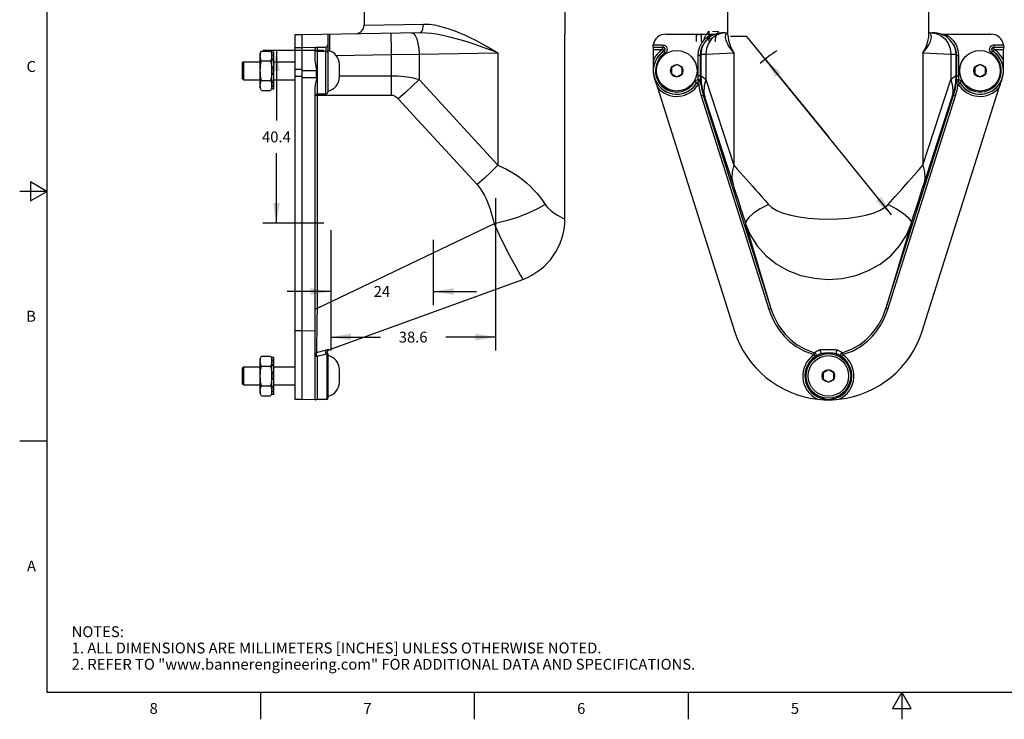
# Model space of a CAD drawing. Units: inches. Extents: x 0.4 to 16.8, y 0.6 to 11.4.
# Drawn here: x 0.4 to 9.4, y 0.6 to 7.1 of the extents above; entities that cross this region are included whole.
import ezdxf

# ---------------------------------------------------------------- set-up
doc = ezdxf.new("R2010")
doc.units = ezdxf.units.IN
doc.header["$LTSCALE"] = 0.935
doc.header["$MEASUREMENT"] = 0
doc.layers.get('0').update_dxf_attribs({"linetype": 'CONTINUOUS'})
for name, color, linetype in [('02___PRT_ALL_AXES', 7, 'CONTINUOUS'), ('AXIS', 7, 'CONTINUOUS'), ('DRIVEN_DIMS', 7, 'CONTINUOUS')]:
    doc.layers.add(name, color=color, linetype=linetype)
doc.styles.add('TEXTSTYLE_2', font='txt', dxfattribs={"width": 0.8})
doc.styles.add('TEXTSTYLE_6', font='gdt')
doc.dimstyles.new('DIMSTYLE_1', dxfattribs={"dimtxt": 0.1, "dimasz": 0.1875, "dimexe": 0.125, "dimexo": 0.0625, "dimgap": 0.09, "dimtad": 0, "dimtih": 1, "dimtoh": 1, "dimdec": 0, "dimzin": 4, "dimdsep": 46, "dimtxsty": 'STANDARD', "dimblk": '_FILLED', "dimblk1": '_FILLED', "dimblk2": '_FILLED', "dimcen": 0.09, "dimadec": 3, "dimazin": 1, "dimtp": 0.005, "dimtm": 0.005, "dimtfac": 1, "dimtdec": 0, "dimtmove": 0, "dimatfit": 2, "dimldrblk": '_FILLED', "dimfxl": 1, "dimtolj": 1, "dimtzin": 4, "dimarcsym": 0})
doc.dimstyles.new('DIMSTYLE_2', dxfattribs={"dimtxt": 0.1, "dimasz": 0.1875, "dimexe": 0.125, "dimexo": 0.0625, "dimgap": 0.1, "dimtad": 0, "dimtih": 1, "dimtoh": 1, "dimdec": 1, "dimzin": 4, "dimdsep": 46, "dimtxsty": 'STANDARD', "dimblk": '_FILLED', "dimblk1": '_FILLED', "dimblk2": '_FILLED', "dimcen": 0.09, "dimadec": 3, "dimazin": 1, "dimtp": 0.005, "dimtm": 0.005, "dimtfac": 1, "dimtdec": 3, "dimtofl": 0, "dimtmove": 0, "dimatfit": 3, "dimldrblk": '_FILLED', "dimfxl": 1, "dimtolj": 1, "dimtzin": 4, "dimarcsym": 0})

# ---------------------------------------------------------------- blocks, each defined once
blk = doc.blocks.new('_FILLED')
at = {"color": 0, "linetype": 'BYBLOCK'}
blk.add_solid([(0, 0), (-1, 0.167), (-1, -0.167)], dxfattribs=at)
blk = doc.blocks.new('*D0')
at = {"layer": 'DRIVEN_DIMS', "color": 7, "linetype": 'CONTINUOUS'}
for p, q in [((7.0715, 6.9273), (6.9215, 6.9273)), ((7.8229, 6.001), (7.0715, 6.9273)), ((7.241, 6.7183), (7.8229, 6.001)), ((8.4047, 5.2836), (7.8229, 6.001))]:
    blk.add_line(p, q, dxfattribs=at)
at = {"layer": 'DRIVEN_DIMS', "color": 7, "linetype": 'CONTINUOUS', "xscale": 0.1875, "yscale": 0.1875, "zscale": 0.1875}
for p, rotation in [((7.241, 6.7183), 129.0462508943), ((8.4047, 5.2836), 309.0462508943)]:
    blk.add_blockref('_FILLED', p, dxfattribs=dict(at, rotation=rotation))
at = {"layer": 'DRIVEN_DIMS', "color": 7, "linetype": 'CONTINUOUS', "insert": (6.8215, 6.9773), "char_height": 0.1, "width": 0.333333, "attachment_point": 3, "line_spacing_factor": 0.9, "style": 'TEXTSTYLE_6'}
blk.add_mtext('{\\fgdt;n}\\ftxt;47', dxfattribs=at)
blk = doc.blocks.new('*D1')
at = {"layer": 'DRIVEN_DIMS', "color": 7, "linetype": 'CONTINUOUS'}
for p, q in [((3.1736, 6.7962), (2.6111, 6.7962)), ((2.7361, 6.7962), (2.7361, 6.151)), ((2.7361, 5.2057), (2.7361, 5.851)), ((3.1736, 5.2057), (2.6111, 5.2057))]:
    blk.add_line(p, q, dxfattribs=at)
at = {"layer": 'DRIVEN_DIMS', "color": 7, "linetype": 'CONTINUOUS', "xscale": 0.1875, "yscale": 0.1875, "zscale": 0.1875}
for p, rotation in [((2.7361, 6.7962), 90), ((2.7361, 5.2057), 270)]:
    blk.add_blockref('_FILLED', p, dxfattribs=dict(at, rotation=rotation))
at = {"layer": 'DRIVEN_DIMS', "color": 7, "linetype": 'CONTINUOUS', "insert": (2.7361, 6.051), "char_height": 0.1, "width": 0.4, "attachment_point": 2, "line_spacing_factor": 0.9}
blk.add_mtext('40.4', dxfattribs=at)
blk = doc.blocks.new('*D2')
at = {"layer": 'DRIVEN_DIMS', "color": 7, "linetype": 'CONTINUOUS'}
for p, q in [((4.7564, 5.4375), (4.7564, 4.0324)), ((3.2361, 5.1432), (3.2361, 4.0324)), ((3.2361, 4.1574), (3.6962, 4.1574)), ((4.7564, 4.1574), (4.2962, 4.1574))]:
    blk.add_line(p, q, dxfattribs=at)
at = {"layer": 'DRIVEN_DIMS', "color": 7, "linetype": 'CONTINUOUS', "xscale": 0.1875, "yscale": 0.1875, "zscale": 0.1875, "rotation": 180}
blk.add_blockref('_FILLED', (3.2361, 4.1574), dxfattribs=at)
at = {"layer": 'DRIVEN_DIMS', "color": 7, "linetype": 'CONTINUOUS', "xscale": 0.1875, "yscale": 0.1875, "zscale": 0.1875}
blk.add_blockref('_FILLED', (4.7564, 4.1574), dxfattribs=at)
at = {"layer": 'DRIVEN_DIMS', "color": 7, "linetype": 'CONTINUOUS', "insert": (3.9962, 4.2074), "char_height": 0.1, "width": 0.4, "attachment_point": 2, "line_spacing_factor": 0.9}
blk.add_mtext('38.6', dxfattribs=at)
blk = doc.blocks.new('*D3')
at = {"layer": 'DRIVEN_DIMS', "color": 7, "linetype": 'CONTINUOUS'}
for p, q in [((3.2361, 5.1432), (3.2361, 4.4523)), ((4.181, 5.054), (4.181, 4.4523)), ((3.2361, 4.5773), (2.8361, 4.5773)), ((4.181, 4.5773), (4.581, 4.5773))]:
    blk.add_line(p, q, dxfattribs=at)
at = {"layer": 'DRIVEN_DIMS', "color": 7, "linetype": 'CONTINUOUS', "xscale": 0.1875, "yscale": 0.1875, "zscale": 0.1875}
blk.add_blockref('_FILLED', (3.2361, 4.5773), dxfattribs=at)
at = {"layer": 'DRIVEN_DIMS', "color": 7, "linetype": 'CONTINUOUS', "xscale": 0.1875, "yscale": 0.1875, "zscale": 0.1875, "rotation": 180}
blk.add_blockref('_FILLED', (4.181, 4.5773), dxfattribs=at)
at = {"layer": 'DRIVEN_DIMS', "color": 7, "linetype": 'CONTINUOUS', "insert": (3.7085, 4.6273), "char_height": 0.1, "width": 0.2, "attachment_point": 2, "line_spacing_factor": 0.9}
blk.add_mtext('24', dxfattribs=at)

msp = doc.modelspace()

# ---------------------------------------------------------------- linework, layer by layer
at = {"color": 7, "linetype": 'CONTINUOUS'}
for p, q in [((0.62, 10.112), (0.62, 0.887)), ((3.544, 7.8118), (3.544, 7.0304)), ((6.8977, 6.9395), (6.8977, 7.8118)), ((5.3944, 7.1743), (5.3944, 6.9451)), ((3.544, 7.0304), (4.091, 7.0408)), ((2.9101, 6.6223), (2.9101, 6.9428)), ((2.9101, 6.9428), (2.9731, 6.9428)), ((2.9731, 6.9431), (4.0602, 6.962)), ((2.9731, 3.6912), (2.9731, 6.9431)), ((3.2093, 6.9472), (3.2093, 6.4145)), ((6.3247, 6.9472), (6.7489, 6.9472)), ((6.8689, 6.9605), (6.8977, 6.9619)), ((8.7481, 6.9619), (8.7768, 6.9605)), ((8.7481, 6.9395), (8.7481, 6.9396)), ((8.8968, 6.9472), (9.321, 6.9472)), ((2.9101, 6.8247), (2.9731, 6.8247)), ((2.9731, 6.825), (3.1108, 6.8272)), ((3.0912, 6.8075), (3.0912, 6.7044)), ((3.1105, 6.8272), (3.1958, 6.8289)), ((3.1105, 6.8272), (3.1898, 6.8279)), ((6.207, 6.8279), (6.2975, 6.8279)), ((6.2081, 6.8476), (6.2975, 6.8476)), ((6.2083, 6.8272), (6.2952, 6.8272)), ((6.2087, 6.8075), (6.2087, 6.7044)), ((6.2087, 6.8075), (6.2952, 6.8075)), ((6.2952, 6.8075), (6.2952, 6.8272)), ((6.2952, 6.8075), (6.3061, 6.7911)), ((6.2975, 6.8476), (6.2975, 6.8279)), ((6.6499, 6.8023), (6.6637, 6.8387)), ((6.6687, 6.8486), (6.6637, 6.8387)), ((8.977, 6.8486), (8.982, 6.8387)), ((8.982, 6.8387), (8.9958, 6.8023)), ((9.3505, 6.8075), (9.3397, 6.7911)), ((9.3482, 6.8476), (9.4376, 6.8476)), ((9.3482, 6.8476), (9.3482, 6.8279)), ((9.3482, 6.8279), (9.4388, 6.8279)), ((9.3505, 6.8272), (9.4374, 6.8272)), ((9.3505, 6.8075), (9.3505, 6.8272)), ((9.3505, 6.8075), (9.437, 6.8075)), ((9.437, 6.7045), (9.437, 6.8075)), ((2.5873, 6.768), (2.5986, 6.7923)), ((2.5873, 6.453), (2.5873, 6.768)), ((2.5986, 6.7923), (2.6822, 6.7923)), ((2.6822, 6.7923), (2.6936, 6.768)), ((2.6929, 6.7579), (2.6936, 6.7469)), ((2.6936, 6.4396), (2.6936, 6.7813)), ((2.7133, 6.7813), (2.6936, 6.7813)), ((2.7133, 6.7553), (2.6936, 6.7553)), ((2.6936, 6.7203), (2.7133, 6.7203)), ((2.7133, 6.4396), (2.7133, 6.7813)), ((3.1107, 6.7911), (3.1624, 6.7915)), ((3.1107, 6.7911), (3.1107, 6.3941)), ((3.1624, 6.7915), (3.1898, 6.7917)), ((3.1898, 6.7917), (3.1898, 6.3948)), ((3.2866, 6.7516), (3.7943, 6.7605)), ((3.7943, 6.7605), (4.0503, 6.7638)), ((3.7943, 6.7605), (3.7943, 6.5651)), ((4.0503, 6.7638), (4.778, 6.7765)), ((4.0503, 6.7638), (4.0503, 6.5313)), ((4.778, 6.7765), (4.778, 5.74)), ((6.3189, 6.7751), (6.3082, 6.7917)), ((6.6233, 6.5643), (6.6233, 6.7506)), ((6.643, 6.7506), (6.6233, 6.7506)), ((6.643, 6.7506), (6.6479, 6.7605)), ((6.643, 6.5643), (6.643, 6.7506)), ((6.6479, 6.7605), (6.6479, 6.5651)), ((6.693, 6.7638), (6.9507, 6.7765)), ((6.693, 6.7638), (6.693, 6.5313)), ((6.9507, 6.7765), (6.9507, 5.74)), ((8.695, 6.7765), (8.695, 5.74)), ((8.695, 6.7765), (8.9527, 6.7638)), ((8.9527, 6.7638), (8.9527, 6.5313)), ((8.9978, 6.7605), (8.9978, 6.5651)), ((8.9978, 6.7605), (9.0028, 6.7506)), ((9.0028, 6.7506), (9.0224, 6.7506)), ((9.0028, 6.7506), (9.0028, 6.5643)), ((9.0224, 6.7506), (9.0224, 6.5643)), ((9.3268, 6.7751), (9.3375, 6.7917)), ((9.3627, 6.7454), (9.3268, 6.7751)), ((9.3397, 6.7911), (9.3375, 6.7917)), ((9.3772, 6.7586), (9.3375, 6.7917)), ((9.379, 6.7577), (9.3397, 6.7911)), ((2.4318, 6.6932), (2.4219, 6.6833)), ((2.4219, 6.6833), (2.4219, 6.5376)), ((2.4318, 6.6932), (2.4318, 6.5278)), ((2.4318, 6.6932), (2.5873, 6.6932)), ((2.5986, 6.7014), (2.6822, 6.7014)), ((2.7133, 6.7073), (2.6936, 6.7073)), ((2.7133, 6.6445), (2.6936, 6.6445)), ((2.6936, 6.6363), (2.7133, 6.6363)), ((2.7133, 6.6932), (2.9101, 6.6932)), ((6.4252, 6.6673), (6.376, 6.6389)), ((6.376, 6.6389), (6.376, 6.5821)), ((6.4744, 6.6389), (6.4252, 6.6673)), ((6.4744, 6.5821), (6.4744, 6.6389)), ((9.2205, 6.6673), (9.1713, 6.6389)), ((9.1713, 6.6389), (9.1713, 6.5821)), ((9.2697, 6.6389), (9.2205, 6.6673)), ((9.2697, 6.5821), (9.2697, 6.6389)), ((2.4318, 6.5278), (2.4219, 6.5376)), ((2.6936, 6.5847), (2.7133, 6.5847)), ((2.7133, 6.5765), (2.6936, 6.5765)), ((3.1068, 6.6105), (2.9731, 6.6105)), ((3.1068, 6.545), (2.9731, 6.5457)), ((3.1068, 6.545), (3.1068, 6.6105)), ((3.3176, 6.5644), (3.7943, 6.5651)), ((6.376, 6.5821), (6.4252, 6.5537)), ((6.4252, 6.5537), (6.4744, 6.5821)), ((6.643, 6.5643), (6.6233, 6.5643)), ((6.643, 6.5643), (6.6479, 6.5651)), ((8.9978, 6.5651), (9.0028, 6.5643)), ((9.0028, 6.5643), (9.0224, 6.5643)), ((9.1713, 6.5821), (9.2205, 6.5537)), ((9.2205, 6.5537), (9.2697, 6.5821)), ((2.4318, 6.5278), (2.5873, 6.5278)), ((2.5986, 6.4286), (2.5873, 6.453)), ((2.5986, 6.5196), (2.6822, 6.5196)), ((2.6936, 6.453), (2.6822, 6.4286)), ((2.7133, 6.5137), (2.6936, 6.5137)), ((2.6936, 6.5007), (2.7133, 6.5007)), ((2.7133, 6.4656), (2.6936, 6.4656)), ((2.7133, 6.5278), (2.9101, 6.5278)), ((3.0912, 6.4555), (3.0912, 3.5857)), ((4.0503, 6.5313), (4.778, 5.74)), ((6.2472, 6.4555), (6.9582, 4.2131)), ((6.5652, 6.4733), (6.5936, 6.5102)), ((6.5784, 6.4576), (6.6102, 6.4982)), ((6.579, 6.4592), (6.6105, 6.5002)), ((6.5936, 6.5102), (6.6105, 6.5002)), ((6.6102, 6.4982), (6.6105, 6.5002)), ((6.627, 6.488), (6.6102, 6.4982)), ((6.6243, 6.5293), (6.6259, 6.5097)), ((6.627, 6.488), (6.6465, 6.4905)), ((6.6472, 6.4935), (6.6465, 6.4905)), ((6.693, 6.5313), (6.9507, 5.74)), ((8.6875, 4.2131), (9.3985, 6.4555)), ((8.695, 5.74), (8.9527, 6.5313)), ((8.9992, 6.4905), (8.9985, 6.4935)), ((9.0187, 6.488), (8.9992, 6.4905)), ((9.0187, 6.488), (9.0355, 6.4982)), ((9.0214, 6.5293), (9.0198, 6.5097)), ((9.0521, 6.5102), (9.0352, 6.5002)), ((9.0352, 6.5002), (9.0355, 6.4982)), ((2.5986, 6.4286), (2.6822, 6.4286)), ((2.7133, 6.4396), (2.6936, 6.4396)), ((3.0969, 6.3838), (3.1033, 6.3851)), ((3.1033, 6.3851), (3.1107, 6.3856)), ((3.1898, 6.3948), (3.1107, 6.3941)), ((3.1107, 6.3941), (3.1107, 6.3856)), ((3.1107, 6.3856), (3.7943, 6.3865)), ((3.1107, 6.3856), (3.1107, 4.4215)), ((3.8583, 6.3528), (4.586, 5.5614)), ((6.6508, 6.3796), (6.6696, 6.3856)), ((6.6508, 6.3796), (7.2738, 4.4156)), ((6.6696, 6.3856), (6.6755, 6.3865)), ((6.6696, 6.3856), (7.2926, 4.4215)), ((6.6868, 6.3528), (6.9445, 5.5614)), ((8.3531, 4.4215), (8.9761, 6.3856)), ((8.3719, 4.4156), (8.9949, 6.3796)), ((8.7012, 5.5614), (8.9589, 6.3528)), ((8.9702, 6.3865), (8.9761, 6.3856)), ((8.9949, 6.3796), (8.9761, 6.3856)), ((0.47, 5.5861), (0.47, 5.4129)), ((0.62, 5.4995), (0.47, 5.5861)), ((0.62, 5.4995), (0.37, 5.4995)), ((0.47, 5.4129), (0.62, 5.4995)), ((4.743, 5.2004), (3.1107, 4.4215)), ((7.0605, 5.2004), (7.2926, 4.4215)), ((8.5852, 5.2004), (8.3531, 4.4215)), ((3.2182, 4.0386), (5.0058, 4.6892)), ((7.2738, 4.4156), (7.2926, 4.4215)), ((8.3719, 4.4156), (8.3531, 4.4215)), ((3.0912, 4.2131), (2.9731, 4.2137)), ((3.1996, 3.9998), (3.1996, 3.5839)), ((3.2037, 4.0035), (3.2028, 4.0025)), ((3.2093, 4.0052), (3.208, 4.0102)), ((3.2093, 4.0052), (3.2093, 3.5937)), ((7.6915, 3.9955), (7.6962, 4.0135)), ((7.6915, 3.9955), (7.7024, 3.9792)), ((7.9543, 3.9955), (7.9433, 3.9792)), ((7.9543, 3.9955), (7.9496, 4.0135)), ((2.5873, 3.9569), (2.5986, 3.9813)), ((2.5873, 3.642), (2.5873, 3.9569)), ((2.5986, 3.9813), (2.6822, 3.9813)), ((2.6822, 3.9813), (2.6936, 3.9569)), ((2.6929, 3.9469), (2.6936, 3.9358)), ((2.7133, 3.9703), (2.6936, 3.9703)), ((2.6936, 3.6286), (2.6936, 3.9703)), ((2.7133, 3.9443), (2.6936, 3.9443)), ((2.6936, 3.9093), (2.7133, 3.9093)), ((2.7133, 3.6286), (2.7133, 3.9703)), ((3.1107, 3.9792), (3.1107, 3.5831)), ((2.4318, 3.8821), (2.4219, 3.8723)), ((2.4219, 3.8723), (2.4219, 3.7266)), ((2.4318, 3.8821), (2.5873, 3.8821)), ((2.4318, 3.8821), (2.4318, 3.7168)), ((2.5986, 3.8904), (2.6822, 3.8904)), ((2.7133, 3.8962), (2.6936, 3.8962)), ((2.7133, 3.8334), (2.6936, 3.8334)), ((2.6936, 3.8252), (2.7133, 3.8252)), ((2.7133, 3.8821), (2.9101, 3.8821)), ((7.8229, 3.8563), (7.7736, 3.8279)), ((7.7736, 3.8279), (7.7736, 3.771)), ((7.8721, 3.8279), (7.8229, 3.8563)), ((7.8721, 3.771), (7.8721, 3.8279)), ((2.4318, 3.7168), (2.4219, 3.7266)), ((2.6936, 3.7737), (2.7133, 3.7737)), ((2.7133, 3.7655), (2.6936, 3.7655)), ((7.7736, 3.771), (7.8229, 3.7426)), ((7.8229, 3.7426), (7.8721, 3.771)), ((2.4318, 3.7168), (2.5873, 3.7168)), ((2.5986, 3.6176), (2.5873, 3.642)), ((2.5986, 3.7085), (2.6822, 3.7085)), ((2.6936, 3.642), (2.6822, 3.6176)), ((2.7133, 3.7027), (2.6936, 3.7027)), ((2.6936, 3.6896), (2.7133, 3.6896)), ((2.7133, 3.6546), (2.6936, 3.6546)), ((2.7133, 3.7168), (2.9101, 3.7168)), ((2.5986, 3.6176), (2.6822, 3.6176)), ((2.7133, 3.6286), (2.6936, 3.6286)), ((3.1003, 3.58), (2.9731, 3.5822)), ((3.1996, 3.5839), (3.1107, 3.5831)), ((0.62, 3.1995), (0.37, 3.1995)), ((0.62, 0.887), (16.38, 0.887)), ((2.59, 0.887), (2.59, 0.637)), ((4.56, 0.887), (4.56, 0.637)), ((6.53, 0.887), (6.53, 0.637)), ((8.5, 0.887), (8.4134, 0.737)), ((8.5866, 0.737), (8.5, 0.887)), ((8.5, 0.887), (8.5, 0.637)), ((8.4134, 0.737), (8.5866, 0.737))]:
    msp.add_line(p, q, dxfattribs=at)
for points in [[(4.0602, 6.962), (4.0701, 6.966), (4.0788, 6.9773), (4.0856, 6.9947), (4.0898, 7.0165), (4.091, 7.0408)], [(4.091, 7.0408), (4.146, 7.0384), (4.1935, 7.0318), (4.2388, 7.0223), (4.2855, 7.0096), (4.3329, 6.9944), (4.3796, 6.9773), (4.4245, 6.9592), (4.469, 6.9397), (4.5179, 6.9169), (4.5707, 6.8908), (4.6251, 6.8624), (4.6791, 6.833), (4.7307, 6.8039), (4.778, 6.7765)], [(3.2289, 6.7918), (3.229, 6.8361), (3.2291, 6.8732), (3.2292, 6.9043), (3.2293, 6.9277), (3.2293, 6.9424), (3.2294, 6.9475)], [(3.7892, 6.9573), (3.7897, 6.9506), (3.7905, 6.931), (3.7914, 6.8997), (3.7924, 6.8589), (3.7934, 6.8114), (3.7943, 6.7605)], [(3.9811, 6.9607), (3.9983, 6.9542), (4.0146, 6.9347), (4.0287, 6.9034), (4.0399, 6.8626), (4.0472, 6.815), (4.0503, 6.7638)], [(4.0602, 6.962), (4.1158, 6.9606), (4.164, 6.9561), (4.2103, 6.9494), (4.2583, 6.9406), (4.3072, 6.93), (4.3556, 6.918), (4.4024, 6.9052), (4.4489, 6.8915), (4.5003, 6.8755), (4.5561, 6.8571), (4.6139, 6.837), (4.6716, 6.8163), (4.7269, 6.7958), (4.778, 6.7765)], [(6.6388, 6.8312), (6.6575, 6.8675), (6.6827, 6.8997), (6.7135, 6.9266), (6.7489, 6.9472)], [(6.8689, 6.9605), (6.8595, 6.96), (6.8486, 6.9593), (6.8385, 6.9585), (6.8282, 6.9574), (6.8162, 6.9557), (6.8006, 6.9526), (6.7818, 6.9472), (6.7612, 6.9388), (6.7402, 6.9274), (6.7195, 6.9124), (6.6997, 6.8936), (6.6819, 6.8711), (6.6687, 6.8486)], [(6.8689, 6.9605), (6.8304, 6.9542), (6.7855, 6.9347), (6.747, 6.9034), (6.7175, 6.8626), (6.6991, 6.815), (6.693, 6.7638)], [(6.7489, 6.9472), (6.7692, 6.9472), (6.782, 6.9473)], [(6.8977, 6.9613), (6.8937, 6.9606), (6.8852, 6.9561), (6.8792, 6.9494), (6.875, 6.9406), (6.8729, 6.93), (6.8727, 6.918), (6.8744, 6.9052), (6.8779, 6.8915), (6.8837, 6.8755), (6.8922, 6.8571), (6.9037, 6.837), (6.9177, 6.8163), (6.9337, 6.7958), (6.9507, 6.7765)], [(6.8977, 6.9395), (6.8989, 6.9169), (6.9032, 6.8908), (6.9109, 6.8624), (6.9218, 6.833), (6.9354, 6.8039), (6.9507, 6.7765)], [(8.695, 6.7765), (8.7275, 6.8156), (8.7497, 6.85), (8.7636, 6.8793), (8.7709, 6.9036), (8.7732, 6.9233), (8.7713, 6.9386), (8.7662, 6.9499), (8.7587, 6.9574), (8.7494, 6.9613), (8.7481, 6.9615)], [(8.695, 6.7765), (8.7235, 6.832), (8.7401, 6.8807), (8.7473, 6.9223), (8.7481, 6.9395)], [(8.7768, 6.9605), (8.8153, 6.9542), (8.8602, 6.9347), (8.8987, 6.9034), (8.9282, 6.8626), (8.9466, 6.815), (8.9527, 6.7638)], [(8.977, 6.8486), (8.9754, 6.8518), (8.9592, 6.8776), (8.9403, 6.8996), (8.9195, 6.9177), (8.8979, 6.9319), (8.876, 6.9426), (8.8553, 6.9499), (8.8377, 6.9543), (8.8244, 6.9565), (8.814, 6.9578), (8.8049, 6.9587), (8.7956, 6.9594), (8.7854, 6.96), (8.7768, 6.9605)], [(8.8628, 6.9473), (8.8765, 6.9472), (8.8968, 6.9472)], [(8.8968, 6.9472), (8.9383, 6.922), (8.9731, 6.8882)], [(3.0912, 6.8075), (3.0923, 6.8022), (3.0948, 6.798), (3.0983, 6.7949), (3.1021, 6.7928), (3.1063, 6.7915), (3.1107, 6.7911)], [(3.1107, 6.8272), (3.1105, 6.8254), (3.1104, 6.8205), (3.1103, 6.8132), (3.1104, 6.8049), (3.1105, 6.797), (3.1107, 6.7911)], [(3.1898, 6.8279), (3.19, 6.8269), (3.1901, 6.824)], [(3.1901, 6.824), (3.1902, 6.8194), (3.1903, 6.8138), (3.1902, 6.8075), (3.1901, 6.8014), (3.19, 6.7959), (3.1898, 6.7917)], [(6.2069, 6.8289), (6.2068, 6.8316), (6.2069, 6.836), (6.2073, 6.8415), (6.2081, 6.8476)], [(6.2083, 6.8272), (6.2085, 6.8256), (6.2086, 6.8214), (6.2087, 6.815), (6.2087, 6.8075)], [(6.2952, 6.8272), (6.3033, 6.8254), (6.31, 6.8205), (6.3141, 6.8132), (6.3147, 6.8049), (6.3119, 6.797), (6.3061, 6.7911)], [(6.2975, 6.8476), (6.31, 6.8455), (6.3211, 6.8397), (6.3299, 6.8307), (6.3353, 6.8193), (6.3369, 6.8069), (6.3345, 6.7945), (6.3283, 6.7836), (6.3189, 6.7751)], [(6.2975, 6.8279), (6.3038, 6.8269), (6.3093, 6.824), (6.3137, 6.8194), (6.3164, 6.8138), (6.3172, 6.8075), (6.316, 6.8014), (6.3129, 6.7959), (6.3082, 6.7917)], [(6.6233, 6.7506), (6.6272, 6.7919), (6.6388, 6.8312)], [(6.6687, 6.8485), (6.6546, 6.8114), (6.6479, 6.7605)], [(8.9731, 6.8882), (8.9995, 6.8477), (9.0165, 6.8009), (9.0224, 6.7506)], [(8.9771, 6.8485), (8.9911, 6.8114), (8.9978, 6.7605)], [(9.3268, 6.7751), (9.3175, 6.7836), (9.3113, 6.7945), (9.3088, 6.8068), (9.3104, 6.8193), (9.3158, 6.8307), (9.3246, 6.8397), (9.3357, 6.8455), (9.3482, 6.8476)], [(9.3375, 6.7917), (9.3328, 6.7959), (9.3297, 6.8013), (9.3285, 6.8075), (9.3293, 6.8138), (9.332, 6.8194), (9.3364, 6.8239), (9.3419, 6.8269), (9.3482, 6.8279)], [(9.3397, 6.7911), (9.3338, 6.797), (9.331, 6.8049), (9.3317, 6.8132), (9.3357, 6.8205), (9.3424, 6.8254), (9.3505, 6.8272)], [(9.4374, 6.8272), (9.4372, 6.8256), (9.4371, 6.8214), (9.4371, 6.815), (9.437, 6.8075)], [(9.4376, 6.8476), (9.4384, 6.8415), (9.4388, 6.836), (9.4389, 6.8316), (9.4389, 6.8289)], [(2.5873, 6.7469), (2.588, 6.758), (2.5902, 6.7693), (2.5937, 6.7806), (2.5986, 6.7923)], [(2.5986, 6.7014), (2.5937, 6.7132), (2.5902, 6.7246), (2.588, 6.7358), (2.5873, 6.7469)], [(2.6822, 6.7923), (2.6872, 6.7805), (2.6907, 6.7691), (2.6929, 6.7579)], [(2.6936, 6.7469), (2.6928, 6.7357), (2.6907, 6.7245), (2.6871, 6.7131), (2.6822, 6.7014)], [(3.2093, 6.7751), (3.2079, 6.7814), (3.2036, 6.7868), (3.1973, 6.7904), (3.1898, 6.7917)], [(6.3061, 6.7911), (6.3075, 6.7915), (6.3082, 6.7917)], [(6.643, 6.7506), (6.648, 6.7948), (6.6499, 6.8023)], [(6.6479, 6.7605), (6.6512, 6.7613), (6.6598, 6.7622), (6.6738, 6.763), (6.693, 6.7638)], [(8.9527, 6.7638), (8.9719, 6.763), (8.9859, 6.7622), (8.9945, 6.7613), (8.9978, 6.7605)], [(8.9958, 6.8023), (8.9975, 6.796), (9.0028, 6.7506)], [(2.5873, 6.6105), (2.588, 6.6328), (2.5902, 6.6553), (2.5937, 6.6779), (2.5986, 6.7014)], [(2.6822, 6.7014), (2.6872, 6.6778), (2.6907, 6.655), (2.6929, 6.6325), (2.6936, 6.6105)], [(3.0912, 6.7045), (3.0924, 6.6861), (3.0949, 6.6699), (3.0978, 6.6558), (3.1008, 6.6431), (3.1036, 6.6317), (3.1058, 6.621), (3.1068, 6.6105)], [(6.2087, 6.7045), (6.2087, 6.6861), (6.2086, 6.6699), (6.2086, 6.6558), (6.2085, 6.6431), (6.2085, 6.6317), (6.2084, 6.621), (6.2084, 6.6105)], [(9.4372, 6.6503), (9.4371, 6.6619), (9.4371, 6.6746), (9.437, 6.6887), (9.437, 6.7045)], [(9.4373, 6.6105), (9.4373, 6.62), (9.4373, 6.6296), (9.4372, 6.6503)], [(2.5986, 6.5196), (2.5937, 6.5431), (2.5902, 6.566), (2.588, 6.5884), (2.5873, 6.6105)], [(2.6936, 6.6105), (2.6928, 6.5881), (2.6907, 6.5657), (2.6871, 6.543), (2.6822, 6.5196)], [(3.1068, 6.545), (3.1059, 6.5359), (3.1041, 6.5268), (3.1017, 6.5173), (3.0991, 6.5071), (3.0965, 6.496), (3.094, 6.4837), (3.0921, 6.4702), (3.0912, 6.4555)], [(3.7943, 6.5651), (3.7944, 6.5047), (3.7944, 6.445), (3.7943, 6.3865)], [(3.7943, 6.5651), (3.8536, 6.5633), (3.917, 6.5574), (3.9833, 6.547), (4.0503, 6.5313)], [(6.2186, 6.545), (6.2214, 6.5359), (6.2244, 6.5268), (6.2274, 6.5173), (6.2307, 6.5071), (6.2343, 6.496), (6.2382, 6.4837), (6.2425, 6.4702), (6.2472, 6.4555)], [(6.6243, 6.5293), (6.6235, 6.5466), (6.6233, 6.5643)], [(6.6472, 6.4935), (6.6441, 6.5279), (6.643, 6.5643)], [(6.6479, 6.5651), (6.651, 6.5047), (6.6602, 6.445), (6.6755, 6.3865)], [(6.6479, 6.5651), (6.6506, 6.5633), (6.6586, 6.5574), (6.6726, 6.547), (6.693, 6.5313)], [(8.9527, 6.5313), (8.9731, 6.547), (8.9871, 6.5574), (8.9951, 6.5633), (8.9978, 6.5651)], [(8.9978, 6.5651), (8.9947, 6.5047), (8.9855, 6.445), (8.9702, 6.3865)], [(9.0028, 6.5643), (9.0016, 6.5278), (8.9985, 6.4935)], [(9.0224, 6.5643), (9.0222, 6.5466), (9.0214, 6.5293)], [(9.3985, 6.4555), (9.4039, 6.4725), (9.4089, 6.4881), (9.4134, 6.5019), (9.4173, 6.5141), (9.4208, 6.525), (9.424, 6.5351), (9.4272, 6.545)], [(2.5873, 6.4741), (2.588, 6.4853), (2.5902, 6.4965), (2.5937, 6.5078), (2.5986, 6.5196)], [(2.5986, 6.4286), (2.5937, 6.4404), (2.5902, 6.4519), (2.588, 6.4631), (2.5873, 6.4741)], [(2.6822, 6.5196), (2.6872, 6.5078), (2.6907, 6.4963), (2.6929, 6.4851), (2.6936, 6.4741)], [(2.6936, 6.4741), (2.6928, 6.4629), (2.6907, 6.4517), (2.6871, 6.4404), (2.6822, 6.4286)], [(4.0503, 6.5313), (3.9888, 6.47), (3.9244, 6.41), (3.8583, 6.3528)], [(6.5936, 6.5102), (6.6016, 6.5198), (6.6122, 6.5264), (6.6243, 6.5293)], [(6.6102, 6.4982), (6.6157, 6.5041), (6.6231, 6.5073), (6.6311, 6.5072), (6.6385, 6.504), (6.6439, 6.4981), (6.6465, 6.4905)], [(6.6105, 6.5002), (6.6145, 6.5049), (6.6198, 6.5082), (6.6259, 6.5097)], [(6.6243, 6.5293), (6.6267, 6.5293), (6.629, 6.5287), (6.6313, 6.5276), (6.6333, 6.5262), (6.6352, 6.5245), (6.6368, 6.5226), (6.6382, 6.5206), (6.6395, 6.5185), (6.6408, 6.5162), (6.642, 6.5136), (6.6431, 6.5107), (6.6441, 6.5078), (6.645, 6.505), (6.6456, 6.5023), (6.6462, 6.4996), (6.6467, 6.4967), (6.6472, 6.4935)], [(6.6259, 6.5097), (6.6283, 6.5098), (6.6306, 6.5096), (6.6328, 6.5091), (6.6348, 6.5085), (6.6366, 6.5077), (6.6381, 6.5069), (6.6395, 6.506), (6.6407, 6.505), (6.6419, 6.504), (6.643, 6.5028), (6.644, 6.5015), (6.6449, 6.5001), (6.6456, 6.4988), (6.6461, 6.4976), (6.6466, 6.4963), (6.6469, 6.495), (6.6472, 6.4935)], [(6.627, 6.488), (6.6364, 6.4332), (6.6508, 6.3796)], [(6.6465, 6.4905), (6.6557, 6.4375), (6.6696, 6.3856)], [(6.693, 6.5313), (6.6782, 6.47), (6.6761, 6.41), (6.6868, 6.3528)], [(8.9527, 6.5313), (8.9675, 6.47), (8.9696, 6.41), (8.9589, 6.3528)], [(8.9761, 6.3856), (8.99, 6.4375), (8.9992, 6.4905)], [(8.9949, 6.3796), (9.0093, 6.4332), (9.0187, 6.488)], [(8.9985, 6.4935), (8.999, 6.4969), (8.9995, 6.4999), (9.0002, 6.5027), (9.0009, 6.5056), (9.0018, 6.5085), (9.0028, 6.5114), (9.004, 6.5142), (9.0053, 6.5169), (9.0067, 6.5194), (9.0083, 6.5217), (9.01, 6.5238), (9.0119, 6.5258), (9.0141, 6.5274), (9.0164, 6.5286), (9.0189, 6.5293), (9.0214, 6.5293)], [(8.9985, 6.4935), (8.9988, 6.4951), (8.9992, 6.4965), (8.9997, 6.4978), (9.0003, 6.4991), (9.001, 6.5004), (9.0019, 6.5018), (9.003, 6.5031), (9.0042, 6.5043), (9.0055, 6.5054), (9.0069, 6.5065), (9.0086, 6.5074), (9.0104, 6.5083), (9.0125, 6.509), (9.0148, 6.5095), (9.0173, 6.5098), (9.0198, 6.5097)], [(8.9992, 6.4905), (9.0018, 6.4981), (9.0072, 6.504), (9.0146, 6.5072), (9.0226, 6.5073), (9.03, 6.5041), (9.0355, 6.4982)], [(9.0198, 6.5097), (9.0259, 6.5082), (9.0312, 6.5049), (9.0352, 6.5002)], [(9.0214, 6.5293), (9.0335, 6.5264), (9.0441, 6.5198), (9.0521, 6.5102)], [(3.0927, 6.3819), (3.0927, 6.3819), (3.0969, 6.3838)], [(3.7943, 6.3865), (3.8091, 6.3848), (3.825, 6.3789), (3.8416, 6.3684), (3.8583, 6.3528)], [(6.6755, 6.3865), (6.6762, 6.3848), (6.6782, 6.3789), (6.6817, 6.3684), (6.6868, 6.3528)], [(8.9589, 6.3528), (8.964, 6.3684), (8.9675, 6.3789), (8.9695, 6.3848), (8.9702, 6.3865)], [(4.778, 5.74), (4.7166, 5.6786), (4.6521, 5.6187), (4.586, 5.5614)], [(4.778, 5.74), (4.8553, 5.705), (4.9151, 5.6713), (4.9634, 5.6393), (5.0043, 5.6085), (5.0406, 5.5779), (5.0744, 5.5465), (5.1059, 5.5143), (5.1351, 5.4816), (5.1622, 5.4484), (5.1875, 5.4146), (5.212, 5.3789)], [(6.9507, 5.74), (6.9359, 5.6786), (6.9338, 5.6187), (6.9445, 5.5614)], [(6.9507, 5.74), (6.9821, 5.705), (7.0122, 5.6713), (7.0407, 5.6393), (7.0681, 5.6085), (7.0953, 5.5779), (7.1231, 5.5465), (7.1516, 5.5143), (7.1806, 5.4816), (7.2099, 5.4484), (7.2398, 5.4146), (7.2713, 5.3789)], [(8.3744, 5.3789), (8.4396, 5.4527), (8.5016, 5.5228), (8.5597, 5.5883), (8.6133, 5.6487), (8.6593, 5.7003), (8.695, 5.74)], [(8.695, 5.74), (8.7098, 5.6786), (8.7119, 5.6187), (8.7012, 5.5614)], [(4.586, 5.5614), (4.6139, 5.5265), (4.6356, 5.4928), (4.6531, 5.4608), (4.6679, 5.43), (4.681, 5.3994), (4.6932, 5.368), (4.7046, 5.3358), (4.7152, 5.303), (4.725, 5.2699), (4.7342, 5.236), (4.743, 5.2004)], [(6.9445, 5.5614), (6.9558, 5.5265), (6.9667, 5.4928), (6.9771, 5.4608), (6.987, 5.43), (6.9968, 5.3994), (7.0069, 5.368), (7.0172, 5.3358), (7.0277, 5.303), (7.0383, 5.2699), (7.0491, 5.236), (7.0605, 5.2004)], [(8.5852, 5.2004), (8.6088, 5.2741), (8.6312, 5.3442), (8.6522, 5.4097), (8.6716, 5.47), (8.6883, 5.5217), (8.7012, 5.5614)], [(5.212, 5.3789), (5.141, 5.3374), (5.0553, 5.2973), (4.958, 5.2603), (4.8526, 5.2275), (4.743, 5.2004)], [(5.212, 5.3789), (5.2344, 5.3507), (5.264, 5.3234), (5.296, 5.2997), (5.3272, 5.28), (5.3546, 5.2645), (5.3761, 5.2533), (5.3897, 5.2465), (5.3944, 5.2442)], [(7.2713, 5.3789), (7.1939, 5.3374), (7.1321, 5.2973), (7.0884, 5.2603), (7.0642, 5.2275), (7.0605, 5.2004)], [(7.2713, 5.3789), (7.3029, 5.3507), (7.3494, 5.3234), (7.4078, 5.2997), (7.4767, 5.28), (7.5546, 5.2645), (7.6397, 5.2533), (7.7296, 5.2465), (7.822, 5.2442), (7.9145, 5.2464), (8.0045, 5.2531), (8.0896, 5.2642), (8.1677, 5.2797), (8.237, 5.2993), (8.2956, 5.323), (8.3417, 5.3499), (8.3744, 5.3789)], [(8.3744, 5.3789), (8.4518, 5.3374), (8.5136, 5.2973), (8.5573, 5.2603), (8.5815, 5.2275), (8.5852, 5.2004)], [(4.743, 5.2004), (4.7891, 5.0995), (4.8385, 4.9981), (4.8848, 4.908), (4.9258, 4.8316), (4.9596, 4.7704), (4.9849, 4.7257), (5.0005, 4.6985), (5.0058, 4.6892)], [(7.0605, 5.2004), (7.1021, 5.0995), (7.1655, 4.9981), (7.2464, 4.908), (7.3423, 4.8316), (7.4507, 4.7704), (7.569, 4.7257), (7.6936, 4.6985), (7.8217, 4.6892), (7.9498, 4.6981), (8.0746, 4.725), (8.1928, 4.7694), (8.3016, 4.8303), (8.3979, 4.9066), (8.4791, 4.9967), (8.5421, 5.0965), (8.5852, 5.2004)], [(3.0912, 4.4156), (3.0927, 4.4178), (3.0969, 4.4198), (3.1033, 4.4211), (3.1107, 4.4215)], [(3.1107, 4.4215), (3.1102, 4.3872), (3.1097, 4.351), (3.1091, 4.3123), (3.1085, 4.2708), (3.1078, 4.2266), (3.1071, 4.1801), (3.1063, 4.1326), (3.1056, 4.0861), (3.1049, 4.0447), (3.1044, 4.0135)], [(7.2738, 4.4156), (7.2861, 4.3803), (7.3013, 4.343), (7.3204, 4.3032), (7.3447, 4.2605), (7.3755, 4.215), (7.4146, 4.1672), (7.4641, 4.1182), (7.5261, 4.0704), (7.6021, 4.0277), (7.6915, 3.9955)], [(7.2926, 4.4215), (7.3045, 4.3872), (7.3193, 4.351), (7.3378, 4.3123), (7.3613, 4.2708), (7.3911, 4.2266), (7.4289, 4.1801), (7.4767, 4.1326), (7.5366, 4.0861), (7.61, 4.0447), (7.6962, 4.0135)], [(7.9496, 4.0135), (8.0361, 4.0449), (8.1095, 4.0864), (8.1694, 4.1329), (8.2171, 4.1805), (8.2548, 4.2269), (8.2846, 4.2711), (8.308, 4.3124), (8.3265, 4.351), (8.3412, 4.3872), (8.3531, 4.4215)], [(7.9543, 3.9955), (8.044, 4.0278), (8.1201, 4.0707), (8.1821, 4.1186), (8.2315, 4.1676), (8.2705, 4.2154), (8.3012, 4.2608), (8.3254, 4.3034), (8.3445, 4.3431), (8.3597, 4.3803), (8.3719, 4.4156)], [(3.0912, 3.9955), (3.0929, 4.0032), (3.0975, 4.0095), (3.1044, 4.0135)], [(3.0912, 3.9955), (3.093, 3.9887), (3.0978, 3.9834), (3.1038, 3.9803), (3.1107, 3.9792)], [(3.1044, 4.0135), (3.1029, 4.0099), (3.1025, 4.0043), (3.1033, 3.9974), (3.1051, 3.9903), (3.1077, 3.984), (3.1107, 3.9792)], [(3.1931, 4.0364), (3.1756, 4.0319), (3.158, 4.0274), (3.1402, 4.0228), (3.1224, 4.0182), (3.1044, 4.0135)], [(3.1996, 3.9998), (3.182, 3.9958), (3.1644, 3.9917), (3.1465, 3.9875), (3.1286, 3.9834), (3.1107, 3.9792)], [(3.1931, 4.0364), (3.19, 4.0324), (3.1885, 4.0259), (3.1889, 4.0181), (3.1912, 4.0103), (3.195, 4.0038), (3.1996, 3.9998)], [(3.2182, 4.0386), (3.2181, 4.0386), (3.2176, 4.0387), (3.2168, 4.0389), (3.2156, 4.039), (3.2142, 4.0391), (3.2124, 4.0392), (3.2103, 4.0391), (3.208, 4.039), (3.2055, 4.0387), (3.2027, 4.0384), (3.1997, 4.0379), (3.1965, 4.0372), (3.1931, 4.0364)], [(3.2028, 4.0025), (3.2018, 4.0016), (3.2007, 4.0007), (3.1996, 3.9998)], [(3.208, 4.0102), (3.2079, 4.0101), (3.2078, 4.0097), (3.2075, 4.0091), (3.2071, 4.0083), (3.2066, 4.0074), (3.206, 4.0064), (3.2053, 4.0055), (3.2046, 4.0045), (3.2037, 4.0035)], [(3.208, 4.0102), (3.2056, 4.0165), (3.2057, 4.0243), (3.2088, 4.0314), (3.2145, 4.0368), (3.2182, 4.0386)], [(7.739, 4.0364), (7.7286, 4.0319), (7.7194, 4.0274), (7.711, 4.0228), (7.7033, 4.0182), (7.6962, 4.0135)], [(7.6962, 4.0135), (7.7023, 4.0099), (7.707, 4.0043), (7.7095, 3.9974), (7.7095, 3.9903), (7.707, 3.984), (7.7024, 3.9792)], [(7.7433, 3.9998), (7.7334, 3.9958), (7.7246, 3.9917), (7.7165, 3.9875), (7.7092, 3.9834), (7.7024, 3.9792)], [(7.9067, 4.0364), (7.9033, 4.0374), (7.899, 4.0381), (7.8939, 4.0386), (7.888, 4.039), (7.8813, 4.0391), (7.8738, 4.0392), (7.8656, 4.0391), (7.8566, 4.039), (7.8468, 4.0388), (7.8363, 4.0387), (7.8254, 4.0386), (7.8145, 4.0386), (7.8041, 4.0387), (7.7944, 4.0389), (7.7856, 4.039), (7.7777, 4.0391), (7.7705, 4.0392), (7.764, 4.0391), (7.7583, 4.039), (7.7532, 4.0387), (7.7487, 4.0384), (7.7448, 4.0379), (7.7416, 4.0372), (7.739, 4.0364)], [(7.739, 4.0364), (7.7454, 4.0324), (7.7501, 4.0259), (7.7524, 4.0181), (7.7519, 4.0103), (7.7487, 4.0038), (7.7433, 3.9998)], [(7.9024, 3.9998), (7.8993, 4.0009), (7.8954, 4.002), (7.8908, 4.0032), (7.8854, 4.0044), (7.8792, 4.0055), (7.8723, 4.0066), (7.8645, 4.0077), (7.8559, 4.0086), (7.8465, 4.0094), (7.8362, 4.0099), (7.8254, 4.0102), (7.8146, 4.0101), (7.8043, 4.0097), (7.7949, 4.0091), (7.7864, 4.0083), (7.7788, 4.0074), (7.7721, 4.0064), (7.7661, 4.0055), (7.7608, 4.0045), (7.7562, 4.0035), (7.7521, 4.0025), (7.7486, 4.0016), (7.7456, 4.0007), (7.7433, 3.9998)], [(7.9067, 4.0364), (7.9003, 4.0324), (7.8956, 4.0259), (7.8933, 4.0181), (7.8938, 4.0103), (7.897, 4.0038), (7.9024, 3.9998)], [(7.9433, 3.9792), (7.9366, 3.9833), (7.9295, 3.9874), (7.9216, 3.9914), (7.9128, 3.9956), (7.9024, 3.9998)], [(7.9496, 4.0135), (7.9407, 4.0192), (7.931, 4.0249), (7.92, 4.0305), (7.9067, 4.0364)], [(7.9433, 3.9792), (7.9387, 3.984), (7.9362, 3.9903), (7.9362, 3.9974), (7.9387, 4.0043), (7.9434, 4.0099), (7.9496, 4.0135)], [(2.5873, 3.9358), (2.588, 3.947), (2.5902, 3.9582), (2.5937, 3.9696), (2.5986, 3.9813)], [(2.5986, 3.8904), (2.5937, 3.9022), (2.5902, 3.9136), (2.588, 3.9248), (2.5873, 3.9358)], [(2.6822, 3.9813), (2.6872, 3.9695), (2.6907, 3.9581), (2.6929, 3.9469)], [(2.6936, 3.9358), (2.6928, 3.9247), (2.6907, 3.9134), (2.6871, 3.9021), (2.6822, 3.8904)], [(2.5873, 3.7995), (2.588, 3.8218), (2.5902, 3.8443), (2.5937, 3.8669), (2.5986, 3.8904)], [(2.6822, 3.8904), (2.6872, 3.8668), (2.6907, 3.8439), (2.6929, 3.8215), (2.6936, 3.7995)], [(2.5986, 3.7085), (2.5937, 3.7321), (2.5902, 3.755), (2.588, 3.7774), (2.5873, 3.7995)], [(2.6936, 3.7995), (2.6928, 3.7771), (2.6907, 3.7547), (2.6871, 3.732), (2.6822, 3.7085)], [(2.5873, 3.6631), (2.588, 3.6743), (2.5902, 3.6855), (2.5937, 3.6968), (2.5986, 3.7085)], [(2.5986, 3.6176), (2.5937, 3.6294), (2.5902, 3.6408), (2.588, 3.652), (2.5873, 3.6631)], [(2.6822, 3.7085), (2.6872, 3.6967), (2.6907, 3.6853), (2.6929, 3.6741), (2.6936, 3.6631)], [(2.6936, 3.6631), (2.6928, 3.6519), (2.6907, 3.6407), (2.6871, 3.6294), (2.6822, 3.6176)], [(3.0912, 3.5857), (3.0931, 3.5829), (3.0973, 3.5808), (3.1003, 3.58)], [(7.7227, 3.5857), (7.7524, 3.5829), (7.7854, 3.5808), (7.8229, 3.58)], [(7.8229, 3.58), (7.8605, 3.5808), (7.8935, 3.5829), (7.923, 3.5857)]]:
    msp.add_lwpolyline(points, dxfattribs=at)
msp.add_circle((7.8229, 3.7995), 0.2057, dxfattribs=at)
for centre, radius, start, end in [((3.4652, 7.0304), 0.0787, 270.99993, 360), ((3.1109, 6.8075), 0.0197, 90.5, 180), ((3.1896, 6.8476), 0.0197, 270.5, 360), ((6.4252, 6.6105), 0.236, 123.41937, 156.54261), ((9.2205, 6.6105), 0.236, 23.46169, 56.58063), ((6.4252, 6.6105), 0.2164, 123.41937, 315.0556), ((6.4252, 6.6105), 0.2157, 122.8588, 315.47467), ((6.4252, 6.6105), 0.196, 122.85549, 315.5869), ((9.2205, 6.6105), 0.2157, 210.76639, 43.38601), ((9.2205, 6.6105), 0.2164, 211.25599, 42.89256), ((9.2205, 6.6105), 0.196, 210.76682, 43.49825), ((6.4252, 6.6105), 0.2168, 180, 197.59213), ((9.2205, 6.6105), 0.2168, 342.40787, 360), ((6.4252, 6.6105), 0.236, 221.04888, 328.74401), ((9.2205, 6.6105), 0.236, 211.25599, 318.94674), ((3.1109, 6.3744), 0.0197, 90.5, 180), ((3.1896, 6.4145), 0.0197, 270.5, 360), ((4.8038, 5.2442), 0.5906, 290, 360), ((7.8229, 4.4873), 0.9071, 197.59213, 263.65864), ((7.8229, 4.4873), 0.9071, 276.34015, 342.40787), ((7.8229, 3.7995), 0.236, 123.82684, 244.88543), ((7.8229, 3.7995), 0.2156, 111.66475, 68.33525), ((7.8229, 3.7995), 0.236, 295.11006, 56.17315), ((7.8229, 3.7995), 0.2164, 123.82685, 56.17312), ((3.1109, 3.5634), 0.0197, 90.5, 122.51626), ((3.1995, 3.5937), 0.00984, 270.5, 360)]:
    msp.add_arc(centre, radius, start, end, dxfattribs=at)
for centre, major_axis, ratio, start_param, end_param in [((6.3247, 6.8291), (0.0835, -0.0835), 0.999695, 2.356347, 3.769877), ((9.321, 6.8291), (-0.0835, -0.0835), 0.999695, 2.513308, 3.926839), ((6.207, 6.8476), (0, 0.0197), 0.017455, -3.459042, -3.150319), ((9.4387, 6.8476), (0, 0.0197), 0.017455, -3.132866, -2.824144)]:
    msp.add_ellipse(centre, major_axis=major_axis, ratio=ratio, start_param=start_param, end_param=end_param, dxfattribs=at)
at = {"layer": '02___PRT_ALL_AXES', "color": 7, "linetype": 'CONTINUOUS'}
for p, q in [((3.2093, 6.7751), (3.2093, 6.7975)), ((3.3176, 6.5534), (3.3176, 6.6676)), ((3.3176, 3.7424), (3.3176, 3.8565))]:
    msp.add_line(p, q, dxfattribs=at)
for centre, radius in [((6.4252, 6.6105), 0.187), ((9.2205, 6.6105), 0.187), ((6.4252, 6.6105), 0.0571), ((9.2205, 6.6105), 0.0571), ((7.8229, 3.7995), 0.187), ((7.8229, 3.7995), 0.0571)]:
    msp.add_circle(centre, radius, dxfattribs=at)
for centre, start, end in [((3.1855, 6.6676), 0, 79.61114), ((3.1855, 6.5534), 280.38886, 360), ((3.1855, 3.8565), 0, 79.61114), ((3.1855, 3.7424), 280.38886, 360)]:
    msp.add_arc(centre, 0.1321, start, end, dxfattribs=at)
at = {"layer": 'AXIS', "color": 7, "linetype": 'CONTINUOUS'}
for p, q in [((8.7481, 6.9396), (8.7481, 7.8118)), ((5.3944, 5.2442), (5.3944, 6.9451)), ((2.9101, 3.5818), (2.9101, 6.6223)), ((2.9731, 6.6223), (2.9101, 6.6223)), ((2.9731, 6.5577), (2.9101, 6.5577)), ((2.9731, 6.6004), (2.9731, 6.6223)), ((2.9731, 3.5818), (2.9731, 6.3917)), ((2.9731, 4.215), (2.9101, 4.215)), ((2.9731, 3.5817), (2.9101, 3.5817))]:
    msp.add_line(p, q, dxfattribs=at)
at = {"layer": 'DRIVEN_DIMS', "color": 7, "linetype": 'CONTINUOUS'}
msp.add_arc((7.8229, 6.001), 0.9237, 121.0067, 132.91718, dxfattribs=at)

# ---------------------------------------------------------------- texts
at = {"color": 7, "linetype": 'CONTINUOUS', "char_height": 0.1, "width": 0.08, "line_spacing_factor": 0.9, "style": 'TEXTSTYLE_2'}
for s, insert, attachment_point in [('C', (0.52, 6.6995), 3), ('B', (0.52, 4.3995), 3), ('A', (0.52, 2.0995), 3), ('8', (1.605, 0.787), 2), ('7', (3.575, 0.787), 2), ('6', (5.545, 0.787), 2), ('5', (7.515, 0.787), 2)]:
    msp.add_mtext(s, dxfattribs=dict(at, insert=insert, attachment_point=attachment_point))
at = {"color": 7, "linetype": 'CONTINUOUS', "insert": (0.8489, 1.4938), "char_height": 0.1, "width": 7.9, "attachment_point": 1, "line_spacing_factor": 0.9}
msp.add_mtext('NOTES:\\P1. ALL DIMENSIONS ARE MILLIMETERS [INCHES] UNLESS OTHERWISE NOTED.\\P2. REFER TO "www.bannerengineering.com" FOR ADDITIONAL DATA AND SPECIFICATIONS.', dxfattribs=at)

# ---------------------------------------------------------------- dimensions: what is measured, and where the dimension line sits
at = {"layer": 'DRIVEN_DIMS', "color": 7, "linetype": 'CONTINUOUS'}
dim = msp.add_diameter_dim_2p(p1=(7.241, 6.7183), p2=(8.4047, 5.2836), text='%%c<>', dimstyle='DIMSTYLE_1', override={"dimpost": '<>'}, dxfattribs=at)
dim.commit()
dim.dimension.update_dxf_attribs({"geometry": '*D0', "text_midpoint": (6.6548, 6.9273), "dimtype": 163})
for base, p1, angle, picture, middle in [((2.7361, 5.2057), (3.2361, 6.7962), 270, '*D1', (2.7392, 6.001)), ((3.2361, 4.1574), (4.7564, 5.5), 180, '*D2', (3.9962, 4.1574)), ((3.2361, 4.5773), (4.181, 5.1165), 180, '*D3', (3.7117, 4.5773))]:
    dim = msp.add_linear_dim(base=base, p1=p1, p2=(3.2361, 5.2057), angle=angle, dimstyle='DIMSTYLE_2', dxfattribs=at)
    dim.commit()
    dim.dimension.update_dxf_attribs({"geometry": picture, "text_midpoint": middle, "dimtype": 160})

doc.saveas('drawing.dxf')
